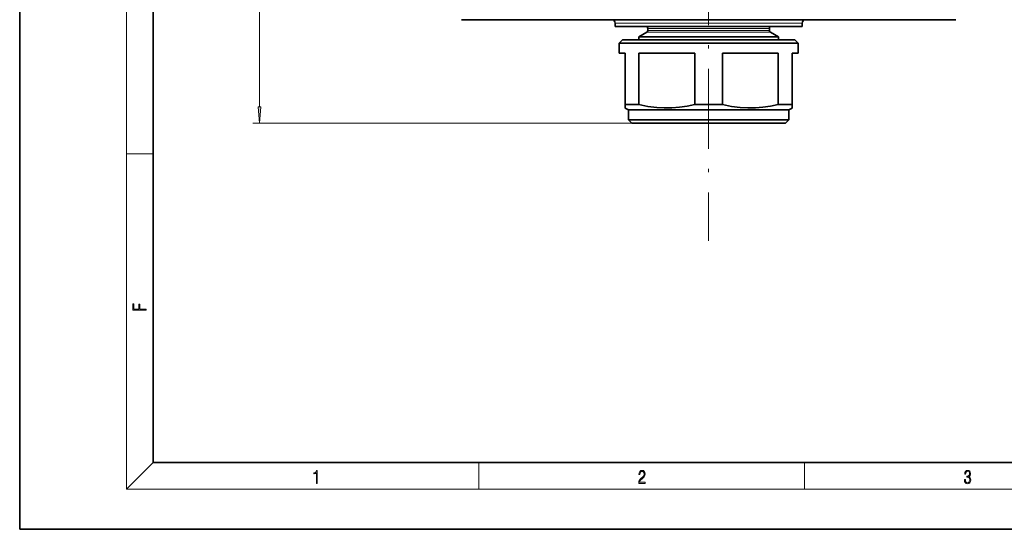
# Model space of a CAD drawing. Extents: x 0 to 420, y 0 to 297.
# Drawn here: x 0 to 147, y 0 to 76 of the extents above; entities that cross this region are included whole.
import ezdxf

# ---------------------------------------------------------------- set-up
doc = ezdxf.new("R2010")
doc.units = 0
doc.linetypes.add('DASHDOT', pattern=[18.5, 12, -3, 0.5, -3])

msp = doc.modelspace()

# ---------------------------------------------------------------- linework, layer by layer
at = {"color": 7, "lineweight": 35}
for p, q in [((0, 297), (0, 0)), ((20, 287), (20, 10)), ((70.657288, 76.234383), (66.127838, 76.234383)), ((140.127838, 76.234383), (70.657288, 76.234383)), ((89.127838, 75.234383), (89.127838, 75.734383)), ((90.841682, 75.234383), (89.127838, 75.234383)), ((117.127838, 75.234383), (90.841682, 75.234383)), ((117.127838, 75.234383), (117.127838, 75.734383)), ((93.877838, 74.347778), (92.677841, 73.654961)), ((94.02784, 74.60759), (94.02784, 74.934387)), ((112.227837, 74.60759), (112.227837, 74.934387)), ((112.377838, 74.347778), (113.577835, 73.654961)), ((90.227837, 73.234383), (89.727837, 72.734383)), ((91.368233, 72.734383), (89.727837, 72.734383)), ((89.727837, 71.234383), (89.727837, 72.734383)), ((91.807022, 73.234383), (90.227837, 73.234383)), ((116.52784, 72.734383), (91.368233, 72.734383)), ((116.02784, 73.234383), (91.807022, 73.234383)), ((93.9571, 73.654961), (92.677841, 73.654961)), ((92.677841, 73.234383), (92.677841, 73.654961)), ((113.577835, 73.654961), (93.9571, 73.654961)), ((113.577835, 73.234383), (113.577835, 73.654961)), ((116.02784, 73.234383), (116.52784, 72.734383)), ((116.52784, 71.234383), (116.52784, 72.734383)), ((89.727837, 71.234383), (90.627838, 71.234383)), ((90.627838, 63.542671), (90.627838, 71.234383)), ((92.696632, 71.234383), (101.059044, 71.234383)), ((92.696632, 63.542671), (92.696632, 71.234383)), ((101.059044, 63.542671), (101.059044, 71.234383)), ((105.196632, 71.234383), (113.559044, 71.234383)), ((105.196632, 63.542671), (105.196632, 71.234383)), ((113.559044, 63.542671), (113.559044, 71.234383)), ((115.627838, 71.234383), (116.52784, 71.234383)), ((115.627838, 63.542671), (115.627838, 71.234383)), ((91.368233, 63.542671), (90.627838, 63.542671)), ((90.627838, 63.023064), (90.627838, 63.542671)), ((92.696632, 63.542671), (91.368233, 63.542671)), ((105.196632, 63.542671), (101.059044, 63.542671)), ((115.627838, 63.542671), (113.559044, 63.542671)), ((115.627838, 63.542671), (115.627838, 63.023064)), ((91.127838, 62.734383), (90.627838, 63.023064)), ((92.596848, 62.734383), (91.127838, 62.734383)), ((91.127838, 61.234383), (91.127838, 62.734383)), ((115.127838, 62.734383), (92.596848, 62.734383)), ((115.127838, 62.734383), (115.627838, 63.023064)), ((115.127838, 61.234383), (115.127838, 62.734383)), ((92.596848, 61.234383), (91.127838, 61.234383)), ((91.627838, 60.734383), (91.127838, 61.234383)), ((93.035637, 60.734383), (91.627838, 60.734383)), ((115.127838, 61.234383), (92.596848, 61.234383)), ((114.627838, 60.734383), (93.035637, 60.734383)), ((114.627838, 60.734383), (115.127838, 61.234383)), ((20, 10), (410, 10)), ((0, 0), (420, 0))]:
    msp.add_line(p, q, dxfattribs=at)
at = {"color": 7, "lineweight": 13}
for p, q in [((16, 291), (16, 6)), ((35.895294, 63.224869), (35.895294, 133.14389)), ((90.841682, 75.734383), (89.127838, 75.734383)), ((117.127838, 75.734383), (90.841682, 75.734383)), ((95.010201, 74.347778), (93.877838, 74.347778)), ((95.141838, 74.934387), (94.02784, 74.934387)), ((95.141838, 74.60759), (94.02784, 74.60759)), ((112.377838, 74.347778), (95.010201, 74.347778)), ((112.227837, 74.934387), (95.141838, 74.934387)), ((112.227837, 74.60759), (95.141838, 74.60759)), ((91.627838, 60.734383), (34.895294, 60.734383)), ((16, 56.166668), (20, 56.166668)), ((20, 10), (16, 6)), ((68.75, 6), (68.75, 10)), ((117.5, 6), (117.5, 10)), ((414, 6), (16, 6))]:
    msp.add_line(p, q, dxfattribs=at)
at = {"color": 7, "linetype": 'DASHDOT', "lineweight": 13}
msp.add_line((103.127838, 253.909119), (103.127838, 43.173042), dxfattribs=at)
at = {"color": 7, "lineweight": 35}
for points in [[(92.696632, 63.542671), (94.036263, 63.267548), (95.371155, 63.092628), (96.501457, 63.02742), (97.631042, 63.040504), (98.762077, 63.131569), (99.908821, 63.300606), (101.059044, 63.542671)], [(105.196632, 63.542671), (106.536263, 63.267548), (107.871155, 63.092628), (109.001457, 63.02742), (110.131042, 63.040504), (111.262085, 63.131569), (112.408821, 63.300606), (113.559044, 63.542671)]]:
    msp.add_lwpolyline(points, dxfattribs=at)
at = {"color": 7, "lineweight": 13}
for points in [[(35.677406, 63.224869), (35.895294, 60.734383), (36.113182, 63.224869)], [(18.923407, 32.784916), (18.923407, 32.922607), (17.974867, 32.922607), (17.974867, 33.65905), (17.810751, 33.65905), (17.810751, 32.922607), (17.087524, 32.922607), (17.087524, 33.734154), (16.923407, 33.734154), (16.923407, 32.784916)], [(44.407661, 6.874945), (44.545349, 6.874945), (44.545349, 8.819312), (44.424351, 8.819312), (44.393055, 8.644069), (44.324211, 8.524458), (44.209469, 8.454917), (44.055088, 8.435446), (44.046741, 8.435446), (44.046741, 8.315835), (44.067604, 8.315835), (44.272053, 8.34087), (44.407661, 8.424318)], [(92.673645, 6.874945), (93.61454, 6.874945), (93.61454, 7.030716), (92.80925, 7.030716), (92.83429, 7.167017), (92.896873, 7.292191), (92.990753, 7.406238), (93.122185, 7.520286), (93.339157, 7.684402), (93.50605, 7.856864), (93.593674, 8.040452), (93.622879, 8.257421), (93.591591, 8.488297), (93.501877, 8.666322), (93.362106, 8.777587), (93.180603, 8.819312), (92.982407, 8.774806), (92.836372, 8.649632), (92.742493, 8.449353), (92.707024, 8.173971), (92.844719, 8.173971), (92.865578, 8.382594), (92.930252, 8.532803), (93.034561, 8.621816), (93.17643, 8.655195), (93.303688, 8.627378), (93.401741, 8.549493), (93.462242, 8.421537), (93.485191, 8.251857), (93.462242, 8.08774), (93.395485, 7.948658), (93.243187, 7.79845), (93.030396, 7.628769), (92.871841, 7.475779), (92.759178, 7.314444), (92.692421, 7.136419), (92.671562, 6.933359)], [(141.425735, 7.431273), (141.425735, 7.42571), (141.457031, 7.169799), (141.550919, 6.980647), (141.699036, 6.861036), (141.899307, 6.819312), (142.093338, 6.861036), (142.241455, 6.975084), (142.335342, 7.158672), (142.368713, 7.400675), (142.35202, 7.573137), (142.304047, 7.715), (142.226852, 7.820703), (142.120453, 7.890244), (142.27066, 8.059924), (142.322815, 8.315835), (142.29361, 8.521676), (142.21225, 8.68023), (142.080811, 8.783151), (141.909744, 8.819312), (141.730331, 8.777587), (141.594727, 8.666322), (141.507111, 8.482733), (141.471634, 8.24073), (141.600983, 8.24073), (141.623932, 8.421537), (141.684433, 8.557837), (141.77832, 8.641287), (141.907654, 8.671885), (142.0224, 8.644069), (142.112106, 8.571746), (142.170532, 8.457699), (142.191391, 8.315835), (142.168442, 8.151718), (142.10376, 8.037671), (141.995285, 7.965348), (141.849243, 7.943095), (141.797089, 7.945877), (141.797089, 7.804013), (141.85968, 7.806795), (142.020309, 7.78176), (142.135056, 7.706656), (142.203903, 7.581481), (142.226852, 7.406238), (142.203903, 7.219868), (142.139236, 7.080786), (142.032837, 6.994555), (141.890976, 6.966739), (141.755371, 6.997337), (141.653137, 7.089131), (141.58847, 7.233777), (141.567596, 7.431273)]]:
    msp.add_lwpolyline(points, close=True, dxfattribs=at)
at = {"color": 7, "lineweight": 35}
for centre, radius, start, end in [((88.627838, 75.734383), 0.5, 360, 90.000003), ((93.727837, 74.934387), 0.3, 360, 90.000003), ((112.52784, 74.934387), 0.3, 90.000003, 179.999995), ((117.627838, 75.734383), 0.5, 90.000003, 179.999995), ((93.727837, 74.60759), 0.3, 299.999998, 0), ((112.52784, 74.60759), 0.3, 180.000005, 239.999997)]:
    msp.add_arc(centre, radius, start, end, dxfattribs=at)
at = {"color": 7, "lineweight": 13}
msp.add_solid([(35.677406, 63.224869), (35.895294, 60.734383), (35.677406, 63.224869), (36.113182, 63.224869)], dxfattribs=at)

doc.saveas('drawing.dxf')
